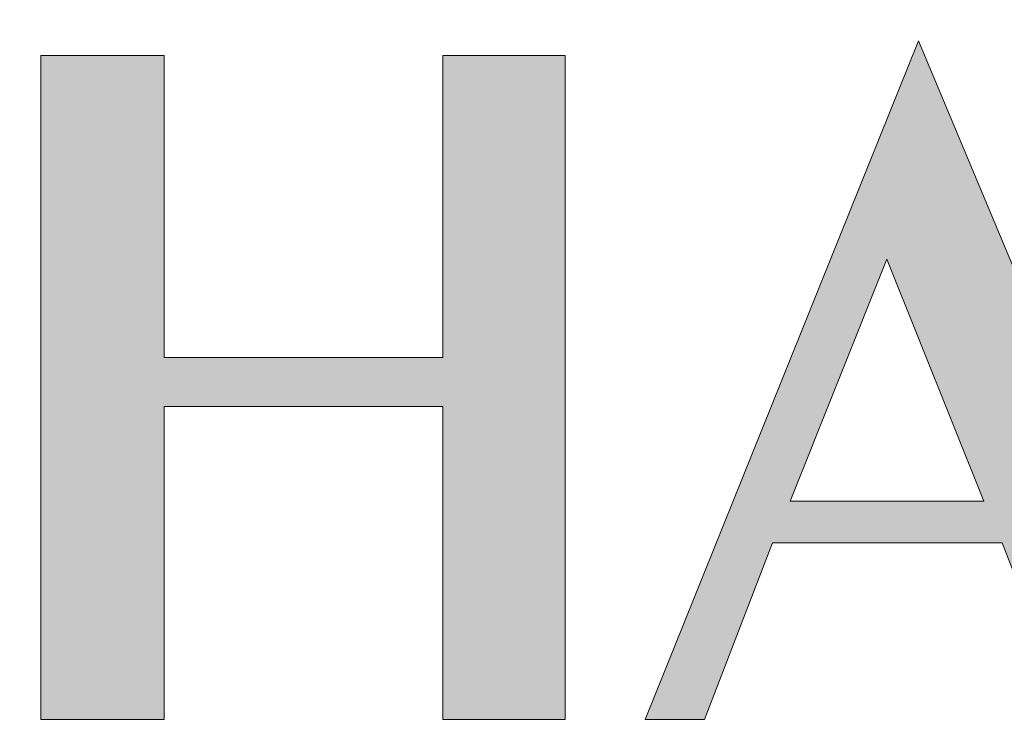
# Model space of a CAD drawing. Units: millimetres. Extents: x -42 to 249, y 43 to 242.
# Drawn here: x -13 to -2, y 224 to 232 of the extents above; entities that cross this region are included whole.
import ezdxf

# ---------------------------------------------------------------- set-up
doc = ezdxf.new("R2010")
doc.units = ezdxf.units.MM
doc.header["$MEASUREMENT"] = 0
doc.layers.add('border', color=7, linetype='Continuous')

# ---------------------------------------------------------------- blocks, each defined once
blk = doc.blocks.new('block 768')
at = {"layer": 'border', "lineweight": 0}
blk.add_lwpolyline([(-4.286, 226.774), (-3.233, 229.406), (-2.18, 226.774), (-4.286, 226.774)], dxfattribs=at)
blk = doc.blocks.new('block 769')
at = {"layer": 'border', "lineweight": 0}
blk.add_lwpolyline([(-5.865, 224.397), (-5.219, 224.397), (-4.477, 226.319), (-1.981, 226.319), (-1.231, 224.397), (0.205, 224.397), (-2.89, 231.783), (-5.865, 224.397)], dxfattribs=at)
blk = doc.blocks.new('block 770')
at = {"layer": 'border', "lineweight": 0}
blk.add_lwpolyline([(-11.098, 227.803), (-8.067, 227.803), (-8.067, 224.397), (-6.735, 224.397), (-6.735, 231.624), (-8.067, 231.624), (-8.067, 228.337), (-11.098, 228.337), (-11.098, 231.624), (-12.438, 231.624), (-12.438, 224.397), (-11.098, 224.397), (-11.098, 227.803)], dxfattribs=at)
blk = doc.blocks.new('block 776')
at = {"layer": 'border', "lineweight": 0}
blk.add_lwpolyline([(-4.286, 226.774), (-3.233, 229.406), (-2.18, 226.774), (-4.286, 226.774)], dxfattribs=at)
blk = doc.blocks.new('block 777')
at = {"layer": 'border', "lineweight": 0}
blk.add_lwpolyline([(-5.865, 224.397), (-5.219, 224.397), (-4.477, 226.319), (-1.981, 226.319), (-1.231, 224.397), (0.205, 224.397), (-2.89, 231.783), (-5.865, 224.397)], dxfattribs=at)
blk = doc.blocks.new('block 778')
at = {"layer": 'border', "lineweight": 0}
blk.add_lwpolyline([(-11.098, 227.803), (-8.067, 227.803), (-8.067, 224.397), (-6.735, 224.397), (-6.735, 231.624), (-8.067, 231.624), (-8.067, 228.337), (-11.098, 228.337), (-11.098, 231.624), (-12.438, 231.624), (-12.438, 224.397), (-11.098, 224.397), (-11.098, 227.803)], dxfattribs=at)
blk = doc.blocks.new('block 783')
at = {"layer": 'border', "true_color": 0xffffff}
h = blk.add_hatch(color=7, dxfattribs=at)
h.paths.add_polyline_path([(1.066, 224.397), (1.688, 224.397), (1.688, 230.204), (4.249, 224.126), (6.697, 230.204), (6.697, 224.397), (8.006, 224.397), (8.006, 231.624), (6.586, 231.624), (4.623, 226.671), (2.582, 231.624), (1.066, 231.624)])
h.paths.add_polyline_path([(-4.286, 226.774), (-3.233, 229.406), (-2.18, 226.774)])
h.paths.add_polyline_path([(-5.865, 224.397), (-5.219, 224.397), (-4.477, 226.319), (-1.981, 226.319), (-1.231, 224.397), (0.205, 224.397), (-2.89, 231.783)])
h.paths.add_polyline_path([(-11.098, 227.803), (-8.067, 227.803), (-8.067, 224.397), (-6.735, 224.397), (-6.735, 231.624), (-8.067, 231.624), (-8.067, 228.337), (-11.098, 228.337), (-11.098, 231.624), (-12.438, 231.624), (-12.438, 224.397), (-11.098, 224.397)])
h.paths.add_polyline_path([(-16.984, 224.397), (-15.652, 224.397), (-15.652, 231.081), (-13.754, 231.081), (-13.754, 231.624), (-18.875, 231.624), (-18.875, 231.081), (-16.984, 231.081)])
h.paths.add_polyline_path([(-22.759, 226.774), (-21.706, 229.406), (-20.645, 226.774)])
h.paths.add_polyline_path([(-24.331, 224.397), (-23.685, 224.397), (-22.943, 226.319), (-20.454, 226.319), (-19.696, 224.397), (-18.268, 224.397), (-21.363, 231.783)])
h.paths.add_polyline_path([(-24.793, 225.306), (-30.066, 225.306), (-30.066, 236.569), (-32.323, 236.569), (-32.323, 224.397), (-24.793, 224.397)])
at = {"layer": 'border', "lineweight": 0}
for points in [[(-5.865, 224.397), (-5.219, 224.397), (-4.477, 226.319), (-1.981, 226.319), (-1.231, 224.397), (0.205, 224.397), (-2.89, 231.783), (-5.865, 224.397), (-5.865, 224.397)], [(-11.098, 227.803), (-8.067, 227.803), (-8.067, 224.397), (-6.735, 224.397), (-6.735, 231.624), (-8.067, 231.624), (-8.067, 228.337), (-11.098, 228.337), (-11.098, 231.624), (-12.438, 231.624), (-12.438, 224.397), (-11.098, 224.397), (-11.098, 227.803), (-11.098, 227.803)], [(-4.286, 226.774), (-3.233, 229.406), (-2.18, 226.774), (-4.286, 226.774), (-4.286, 226.774)]]:
    blk.add_lwpolyline(points, dxfattribs=at)

msp = doc.modelspace()

# ---------------------------------------------------------------- block references
at = {"layer": 'border'}
for name in ['block 783', 'block 769', 'block 777', 'block 770', 'block 778', 'block 768', 'block 776']:
    msp.add_blockref(name, (0, 0), dxfattribs=at)

doc.saveas('drawing.dxf')
